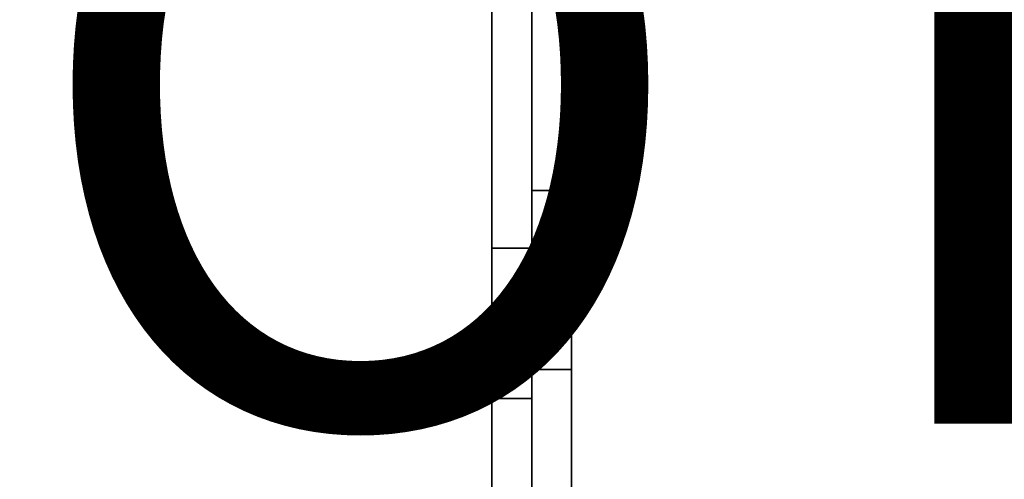
# Model space of a CAD drawing. Units: inches. Extents: x -7.9 to 12.7, y -10 to 8.
# Drawn here: x 0 to 2.9, y -5.2 to -3.8 of the extents above; entities that cross this region are included whole.
import ezdxf

# ---------------------------------------------------------------- set-up
doc = ezdxf.new("R2010")
doc.units = ezdxf.units.IN
doc.header["$MEASUREMENT"] = 0
for name, color, linetype in [('SEAT-LEG', 5, 'Continuous'), ('SEAT-OTHER', 7, 'Continuous'), ('SEAT-TOPWOOD', 5, 'Continuous')]:
    doc.layers.add(name, color=color, linetype=linetype)
doc.styles.get("Standard").update_dxf_attribs({"font": 'arial.ttf'})

msp = doc.modelspace()

# ---------------------------------------------------------------- linework, layer by layer
at = {"layer": 'SEAT-LEG'}
for points, invisible_edges in [([(1.6383, 1.3129, 7.0866), (1.5202, 1.5183, 7.0866), (1.5202, -4.8396, 7.0866), (1.6383, -4.8396, 7.0866)], 1), ([(1.5202, 1.5183, 5.5118), (1.6383, 1.4002, 5.5118), (1.6383, 1.3129, 5.5118), (1.5202, -4.8396, 5.5118)], 5), ([(1.5202, -4.8396, 5.5118), (1.5202, -4.8396, 7.0866), (1.5202, 1.5183, 7.0866), (1.5202, 1.5183, 5.5118)], 1), ([(1.6383, 1.3129, 7.0866), (1.6383, -4.8396, 7.0866), (1.6383, 1.3129, 5.5118), (1.6383, 1.4002, 7.0866)], 6), ([(1.6383, 1.3129, 5.5118), (1.6383, -4.8396, 5.5118), (1.5202, -4.8396, 5.5118)], 12), ([(1.6383, -4.8396, 7.0866), (1.6383, -4.8396, 5.5118), (1.6383, 1.3129, 5.5118)], 13), ([(1.5202, -5.9017, 24.9213), (1.5202, -1.4529, 24.9213), (1.4021, -1.4529, 24.9213), (1.4021, -5.9017, 24.9213)], 8), ([(1.4021, -4.723, 7.0866), (1.4021, -1.4529, 7.0866), (1.4021, -1.4529, 5.5118), (1.4021, -4.9256, 5.5118)], 8), ([(1.4021, -3.6773, 23.3465), (1.4021, -5.9017, 24.9213), (1.4021, -1.4529, 24.9213), (1.4021, -1.4529, 23.3465)], 1), ([(1.5202, -1.4529, 5.5118), (1.5202, -1.4529, 7.0866), (1.5202, -4.723, 7.0866)], 12), ([(1.5202, -4.723, 7.0866), (1.5202, -4.9078, 7.1085), (1.5202, -4.9256, 5.5118), (1.5202, -1.4529, 5.5118)], 10), ([(1.5202, -3.6773, 23.3465), (1.5202, -1.4529, 23.3465), (1.5202, -1.4529, 24.9213), (1.5202, -5.9017, 24.9213)], 8), ([(1.5202, -3.9147, 24.8158), (1.5202, -3.7248, 24.8944), (1.5202, -3.521, 24.9213), (1.5202, -4.0778, 24.6906)], 4), ([(1.5202, -3.521, 24.9213), (1.5202, -4.3084, 24.1339), (1.5202, -4.2816, 24.3377), (1.5202, -4.2029, 24.5276)], 9), ([(1.5202, -4.2029, 24.5276), (1.5202, -4.0778, 24.6906), (1.5202, -3.521, 24.9213)], 14), ([(1.5202, -3.521, 24.9213), (1.5202, -3.7248, 23.3733), (1.5202, -3.9147, 23.4519), (1.5202, -4.0778, 23.5771)], 9), ([(1.5202, -4.2816, 23.9301), (1.5202, -4.3084, 24.1339), (1.5202, -3.521, 24.9213), (1.5202, -4.2029, 23.7402)], 6), ([(1.5202, -4.2029, 23.7402), (1.5202, -3.521, 24.9213), (1.5202, -4.0778, 23.5771)], 3), ([(1.4021, -5.9017, 24.9213), (1.4021, -3.6773, 23.3465), (1.4021, -3.8768, 23.3216)], 13), ([(1.4021, -3.6773, 23.3465), (1.5202, -3.6773, 23.3465), (1.5202, -3.8768, 23.3216), (1.4021, -3.8768, 23.3216)], 4), ([(1.5202, -3.6773, 23.3465), (1.5202, -5.9017, 24.9213), (1.5202, -3.8768, 23.3216)], 3), ([(1.5202, -3.7248, 23.3733), (1.6383, -3.7248, 23.3733), (1.6383, -3.9147, 23.4519), (1.5202, -3.9147, 23.4519)], 5), ([(1.5202, -3.9147, 24.8158), (1.6383, -3.9147, 24.8158), (1.6383, -3.7248, 24.8944), (1.5202, -3.7248, 24.8944)], 5), ([(1.6383, -3.7248, 23.3733), (1.6383, -3.7248, 24.8944), (1.6383, -3.9147, 24.8158), (1.6383, -3.9147, 23.4519)], 5), ([(1.4021, -5.9017, 24.9213), (1.4021, -3.8768, 23.3216), (1.4021, -4.0641, 23.2485)], 13), ([(1.4021, -3.8768, 23.3216), (1.5202, -3.8768, 23.3216), (1.5202, -4.0641, 23.2485), (1.4021, -4.0641, 23.2485)], 5), ([(1.5202, -3.8768, 23.3216), (1.5202, -5.9017, 24.9213), (1.5202, -4.0641, 23.2485)], 3), ([(1.6383, -4.0778, 23.5771), (1.5202, -4.0778, 23.5771), (1.5202, -3.9147, 23.4519), (1.6383, -3.9147, 23.4519)], 5), ([(1.6383, -3.9147, 24.8158), (1.5202, -3.9147, 24.8158), (1.5202, -4.0778, 24.6906), (1.6383, -4.0778, 24.6906)], 5), ([(1.6383, -3.9147, 23.4519), (1.6383, -3.9147, 24.8158), (1.6383, -4.0778, 24.6906), (1.6383, -4.0778, 23.5771)], 5), ([(1.4021, -4.0641, 23.2485), (1.4021, -4.2277, 23.1317), (1.4021, -5.9017, 24.9213)], 14), ([(1.4021, -4.0641, 23.2485), (1.5202, -4.0641, 23.2485), (1.5202, -4.2277, 23.1317), (1.4021, -4.2277, 23.1317)], 5), ([(1.5202, -4.2277, 23.1317), (1.5202, -4.0641, 23.2485), (1.5202, -5.9017, 24.9213)], 14), ([(1.6383, -4.2029, 23.7402), (1.5202, -4.2029, 23.7402), (1.5202, -4.0778, 23.5771), (1.6383, -4.0778, 23.5771)], 5), ([(1.6383, -4.0778, 24.6906), (1.5202, -4.0778, 24.6906), (1.5202, -4.2029, 24.5276), (1.6383, -4.2029, 24.5276)], 5), ([(1.6383, -4.0778, 23.5771), (1.6383, -4.0778, 24.6906), (1.6383, -4.2029, 24.5276)], 13), ([(1.6383, -4.2029, 24.5276), (1.6383, -4.2816, 24.3377), (1.6383, -4.2029, 23.7402), (1.6383, -4.0778, 23.5771)], 10), ([(1.5202, -4.2029, 23.7402), (1.6383, -4.2029, 23.7402), (1.6383, -4.2816, 23.9301), (1.5202, -4.2816, 23.9301)], 5), ([(1.5202, -4.2816, 24.3377), (1.6383, -4.2816, 24.3377), (1.6383, -4.2029, 24.5276), (1.5202, -4.2029, 24.5276)], 5), ([(1.6383, -4.2816, 24.3377), (1.6383, -4.3084, 24.1339), (1.6383, -4.2816, 23.9301), (1.6383, -4.2029, 23.7402)], 8), ([(1.4021, -4.2277, 23.1317), (1.4021, -4.3576, 22.9783), (1.4021, -5.9017, 24.9213)], 14), ([(1.5202, -4.3576, 22.9783), (1.4021, -4.3576, 22.9783), (1.4021, -4.2277, 23.1317), (1.5202, -4.2277, 23.1317)], 5), ([(1.5202, -4.3576, 22.9783), (1.5202, -4.2277, 23.1317), (1.5202, -5.9017, 24.9213)], 14), ([(1.5202, -4.2816, 23.9301), (1.6383, -4.2816, 23.9301), (1.6383, -4.3084, 24.1339), (1.5202, -4.3084, 24.1339)], 1), ([(1.5202, -4.3084, 24.1339), (1.6383, -4.3084, 24.1339), (1.6383, -4.2816, 24.3377), (1.5202, -4.2816, 24.3377)], 4), ([(1.4021, -4.446, 22.7977), (1.4021, -5.9017, 24.9213), (1.4021, -4.3576, 22.9783)], 3), ([(1.4021, -4.3576, 22.9783), (1.5202, -4.3576, 22.9783), (1.5202, -4.446, 22.7977), (1.4021, -4.446, 22.7977)], 5), ([(1.5202, -4.446, 22.7977), (1.5202, -4.3576, 22.9783), (1.5202, -5.9017, 24.9213)], 14), ([(1.4021, -4.446, 22.7977), (1.4021, -4.4872, 22.6009), (1.4021, -5.9017, 24.9213)], 14), ([(1.4021, -4.446, 22.7977), (1.5202, -4.446, 22.7977), (1.5202, -4.4872, 22.6009), (1.4021, -4.4872, 22.6009)], 5), ([(1.5202, -4.4872, 22.6009), (1.5202, -4.446, 22.7977), (1.5202, -5.9017, 24.9213)], 14), ([(1.4021, -5.9017, 24.9213), (1.4021, -4.4872, 22.6009), (1.4021, -4.4789, 22.4), (1.4021, -5.503, 7.7553)], 9), ([(1.4021, -4.4872, 22.6009), (1.5202, -4.4872, 22.6009), (1.5202, -4.4789, 22.4), (1.4021, -4.4789, 22.4)], 1), ([(1.5202, -5.9017, 24.9213), (1.5202, -5.503, 7.7553), (1.5202, -4.4789, 22.4), (1.5202, -4.4872, 22.6009)], 9), ([(1.4021, -4.9256, 5.5118), (1.4021, -4.9078, 7.1085), (1.4021, -4.723, 7.0866)], 13), ([(1.4021, -4.9078, 7.1085), (1.5202, -4.9078, 7.1085), (1.5202, -4.723, 7.0866), (1.4021, -4.723, 7.0866)], 1), ([(1.5202, -5.0434, 7.0598), (1.5202, -4.8396, 7.0866), (1.5202, -5.5215, 5.9055), (1.5202, -5.6002, 6.0954)], 10), ([(1.5202, -5.0434, 5.5386), (1.5202, -5.2333, 5.6173), (1.5202, -4.8396, 7.0866), (1.5202, -4.8396, 5.5118)], 6), ([(1.5202, -4.8396, 7.0866), (1.5202, -5.2333, 5.6173), (1.5202, -5.3964, 5.7424), (1.5202, -5.5215, 5.9055)], 9), ([(1.5202, -4.8396, 5.5118), (1.6383, -4.8396, 5.5118), (1.6383, -5.0434, 5.5386), (1.5202, -5.0434, 5.5386)], 4), ([(1.5202, -5.0434, 7.0598), (1.6383, -5.0434, 7.0598), (1.6383, -4.8396, 7.0866), (1.5202, -4.8396, 7.0866)], 1), ([(1.6383, -4.8396, 5.5118), (1.6383, -4.8396, 7.0866), (1.6383, -5.0434, 7.0598), (1.6383, -5.0434, 5.5386)], 5), ([(1.4021, -4.9078, 7.1085), (1.4021, -4.9256, 5.5118), (1.4021, -5.1205, 5.4873), (1.4021, -5.0822, 7.1731)], 5), ([(1.4021, -5.0822, 7.1731), (1.5202, -5.0822, 7.1731), (1.5202, -4.9078, 7.1085), (1.4021, -4.9078, 7.1085)], 5), ([(1.4021, -4.9256, 5.5118), (1.5202, -4.9256, 5.5118), (1.5202, -5.1205, 5.4873), (1.4021, -5.1205, 5.4873)], 4), ([(1.5202, -4.9078, 7.1085), (1.5202, -5.0822, 7.1731), (1.5202, -5.1205, 5.4873), (1.5202, -4.9256, 5.5118)], 10), ([(1.5202, -5.2333, 6.9811), (1.5202, -5.0434, 7.0598), (1.5202, -5.6002, 6.0954)], 14), ([(1.5202, -5.0434, 5.5386), (1.6383, -5.0434, 5.5386), (1.6383, -5.2333, 5.6173), (1.5202, -5.2333, 5.6173)], 5), ([(1.5202, -5.2333, 6.9811), (1.6383, -5.2333, 6.9811), (1.6383, -5.0434, 7.0598), (1.5202, -5.0434, 7.0598)], 5), ([(1.6383, -5.0434, 5.5386), (1.6383, -5.0434, 7.0598), (1.6383, -5.2333, 6.9811), (1.6383, -5.2333, 5.6173)], 5), ([(1.4021, -5.0822, 7.1731), (1.4021, -5.1205, 5.4873), (1.4021, -5.3033, 5.4153), (1.4021, -5.2367, 7.2767)], 5), ([(1.5202, -5.0822, 7.1731), (1.4021, -5.0822, 7.1731), (1.4021, -5.2367, 7.2767), (1.5202, -5.2367, 7.2767)], 5), ([(1.5202, -5.0822, 7.1731), (1.5202, -5.2367, 7.2767), (1.5202, -5.3033, 5.4153), (1.5202, -5.1205, 5.4873)], 10), ([(1.4021, -5.1205, 5.4873), (1.5202, -5.1205, 5.4873), (1.5202, -5.3033, 5.4153), (1.4021, -5.3033, 5.4153)], 5)]:
    msp.add_3dface(points, dxfattribs=dict(at, invisible_edges=invisible_edges))
for points in [[(1.5202, -4.723, 7.0866), (1.5202, -1.4529, 7.0866), (1.4021, -1.4529, 7.0866), (1.4021, -4.723, 7.0866)], [(1.5202, -4.9256, 5.5118), (1.4021, -4.9256, 5.5118), (1.4021, -1.4529, 5.5118), (1.5202, -1.4529, 5.5118)], [(1.5202, -5.503, 7.7553), (1.4021, -5.503, 7.7553), (1.4021, -4.4789, 22.4), (1.5202, -4.4789, 22.4)]]:
    msp.add_3dface(points, dxfattribs=at)
at = {"layer": 'SEAT-TOPWOOD'}
for points, invisible_edges in [([(-1.6507, -6.1606, 24.9213), (-6.1606, -1.6507, 24.9213), (0, 6.378, 24.9213), (3.189, 5.5235, 24.9213)], 15), ([(0, 6.378, 25), (-1.6507, -6.1606, 25), (3.189, -5.5235, 25)], 15), ([(3.189, -5.5235, 25), (6.1606, 1.6507, 25), (1.6507, 6.1606, 25), (0, 6.378, 25)], 11), ([(3.189, -5.5235, 24.9213), (-1.6507, -6.1606, 24.9213), (3.189, 5.5235, 24.9213), (6.1606, 1.6507, 24.9213)], 15), ([(0, 0, 24.9606), (1.7323, -6.4649, 24.9606), (0, -6.6929, 24.9606), (-1.7323, -6.4649, 24.9606)], 9), ([(0, -6.2992, 25.9843), (1.6304, -6.0846, 25.9843), (0, 0, 25.9843), (-1.6304, -6.0846, 25.9843)], 6), ([(0, 0, 24.9606), (4.7326, -4.7326, 24.9606), (3.3465, -5.7962, 24.9606), (1.7323, -6.4649, 24.9606)], 9), ([(0, 0, 24.9606), (6.4649, -1.7323, 24.9606), (5.7962, -3.3465, 24.9606), (4.7326, -4.7326, 24.9606)], 9), ([(3.1496, -5.4553, 25.9843), (4.4542, -4.4542, 25.9843), (0, 0, 25.9843), (1.6304, -6.0846, 25.9843)], 6), ([(5.4553, -3.1496, 25.9843), (6.0846, -1.6304, 25.9843), (0, 0, 25.9843), (4.4542, -4.4542, 25.9843)], 6)]:
    msp.add_3dface(points, dxfattribs=dict(at, invisible_edges=invisible_edges))

# ---------------------------------------------------------------- texts
at = {"layer": 'SEAT-OTHER'}
msp.add_attdef('OTHER', (0, -5), '', height=2, dxfattribs=at)

doc.saveas('drawing.dxf')
